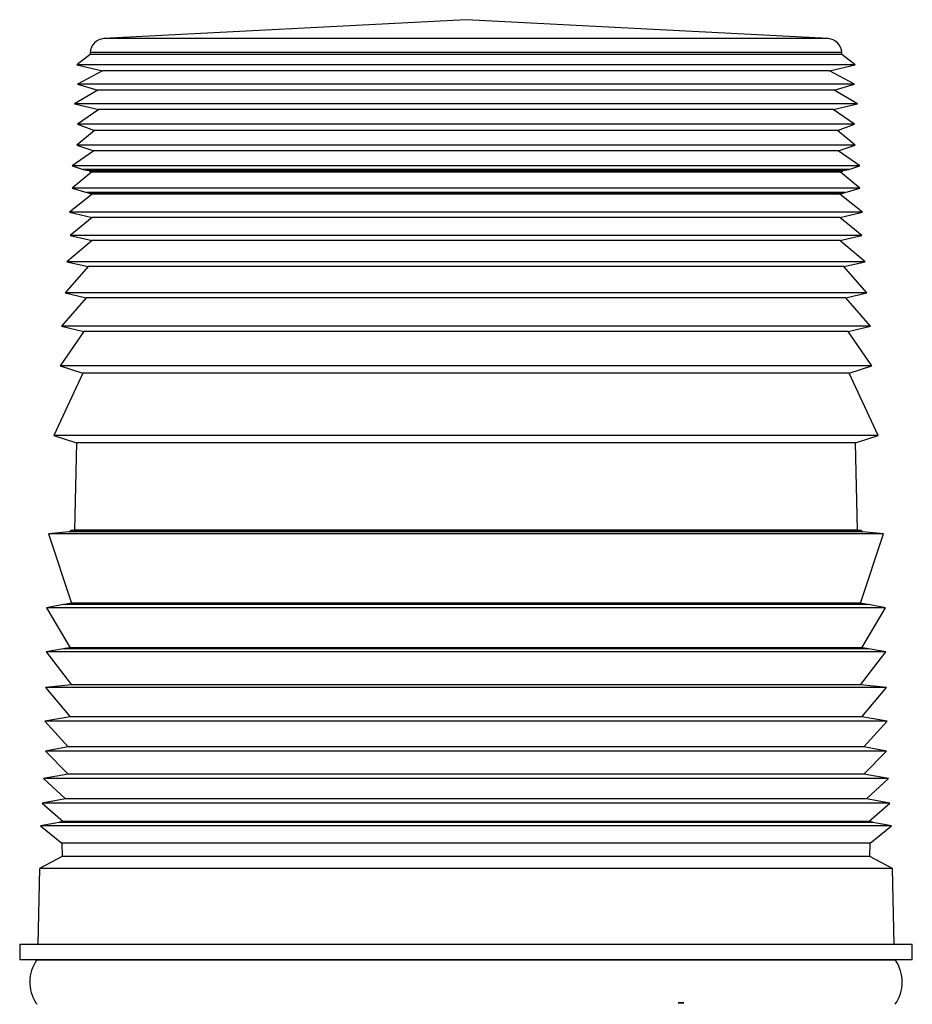
# Model space of a CAD drawing. Units: inches. Extents: x 0.3 to 21.8, y 0.2 to 16.9.
# Drawn here: x 8.5 to 9, y 13 to 13.5 of the extents above; entities that cross this region are included whole.
import ezdxf

# ---------------------------------------------------------------- set-up
doc = ezdxf.new("R2010")
doc.units = ezdxf.units.IN
doc.header["$MEASUREMENT"] = 0

msp = doc.modelspace()

# ---------------------------------------------------------------- linework, layer by layer
at = {"color": 7, "linetype": 'Continuous', "lineweight": 25}
for p, q in [((8.742977719577679, 13.48947337790781), (8.549630219518733, 13.47934046479979)), ((8.936325219636627, 13.47934046479979), (8.74297771957768, 13.48947337790781)), ((8.54224452255809, 13.47082425175524), (8.53507160228641, 13.46534966086446)), ((8.542293199462328, 13.47193913615751), (8.542244522558091, 13.47082425175524)), ((8.557952243506652, 13.47082425175524), (8.54224452255809, 13.47082425175524)), ((8.943710916597272, 13.47082425175524), (8.557952243506652, 13.47082425175524)), ((8.943710916597269, 13.47082425175524), (8.943662239693033, 13.47193913615751)), ((8.95088383686895, 13.46534966086446), (8.943710916597272, 13.47082425175524)), ((8.53507160228641, 13.46534966086446), (8.548951966448199, 13.46210992118182)), ((8.95088383686895, 13.46534966086446), (8.53507160228641, 13.46534966086446)), ((8.937003472707161, 13.46210992118182), (8.95088383686895, 13.46534966086446)), ((8.54895196644819, 13.46210992118182), (8.53552339059816, 13.45503650168994)), ((8.564134818274615, 13.46210992118182), (8.548951966448199, 13.46210992118182)), ((8.937003472707161, 13.46210992118182), (8.564134818274615, 13.46210992118182)), ((8.950432048557202, 13.45503650168994), (8.937003472707172, 13.46210992118182)), ((8.546349876815903, 13.45186746694957), (8.533959934437275, 13.44448399795117)), ((8.53552339059816, 13.45503650168994), (8.546349876815908, 13.45186746694957)), ((8.950432048557202, 13.45503650168994), (8.53552339059816, 13.45503650168994)), ((8.561736346670797, 13.45186746694957), (8.546349876815903, 13.45186746694957)), ((8.939605562339459, 13.45186746694957), (8.561736346670797, 13.45186746694957)), ((8.939605562339453, 13.45186746694957), (8.9504320485572, 13.45503650168994)), ((8.951995504718086, 13.44448399795117), (8.939605562339459, 13.45186746694957)), ((8.533959934437275, 13.44448399795117), (8.546855272450184, 13.44147416782031)), ((8.951995504718086, 13.44448399795117), (8.533959934437275, 13.44448399795117)), ((8.546855272450195, 13.44147416782031), (8.53552339059816, 13.43361329215249)), ((8.562202194219822, 13.44147416782031), (8.546855272450184, 13.44147416782031)), ((8.939100166705176, 13.44147416782031), (8.562202194219822, 13.44147416782031)), ((8.939100166705176, 13.44147416782031), (8.951995504718086, 13.44448399795117)), ((8.9504320485572, 13.43361329215249), (8.939100166705165, 13.44147416782031)), ((8.53552339059816, 13.43361329215249), (8.54454468659803, 13.43023238837349)), ((8.9504320485572, 13.43361329215249), (8.53552339059816, 13.43361329215249)), ((8.941410752557331, 13.43023238837349), (8.9504320485572, 13.43361329215249)), ((8.544544686598032, 13.43023238837349), (8.53507160228641, 13.42253122358005)), ((8.560072415719569, 13.43023238837349), (8.544544686598032, 13.43023238837349)), ((8.941410752557328, 13.43023238837349), (8.560072415719569, 13.43023238837349)), ((8.95088383686895, 13.42253122358005), (8.941410752557328, 13.43023238837349)), ((8.53507160228641, 13.42253122358005), (8.544277676148402, 13.41951916115118)), ((8.95088383686895, 13.42253122358005), (8.53507160228641, 13.42253122358005)), ((8.94167776300696, 13.41951916115118), (8.95088383686895, 13.42253122358005)), ((8.544277676148404, 13.41951916115118), (8.532593750556574, 13.41141407431842)), ((8.559826299300903, 13.41951916115118), (8.544277676148404, 13.41951916115118)), ((8.941677763006957, 13.41951916115118), (8.559826299300903, 13.41951916115118)), ((8.953361688598788, 13.41141407431842), (8.941677763006957, 13.41951916115118)), ((8.532593750556574, 13.41141407431842), (8.53857368351032, 13.40945754739422)), ((8.953361688598788, 13.41141407431842), (8.532593750556574, 13.41141407431842)), ((8.94738175564504, 13.40945754739422), (8.953361688598788, 13.41141407431842)), ((8.54306108391636, 13.40798935037898), (8.532593750556574, 13.39947990862802)), ((8.538573683510313, 13.40945754739422), (8.54151624805967, 13.40885887587045)), ((8.94738175564504, 13.40945754739422), (8.53857368351032, 13.40945754739422)), ((8.542146174319257, 13.40828869240735), (8.543061083916367, 13.40798935037898)), ((8.943809264836112, 13.40828869240735), (8.542146174319248, 13.40828869240735)), ((8.942894355239002, 13.40798935037898), (8.54306108391636, 13.40798935037898)), ((8.942894355238993, 13.40798935037898), (8.943809264836103, 13.40828869240735)), ((8.953361688598788, 13.39947990862802), (8.942894355239002, 13.40798935037898)), ((8.94443919109569, 13.40885887587045), (8.947381755645049, 13.40945754739422)), ((8.532593750556574, 13.39947990862802), (8.540461364593844, 13.39717696917873)), ((8.824562261758034, 13.39947990862802), (8.532593750556574, 13.39947990862802)), ((8.953361688598788, 13.39947990862802), (8.824562261758034, 13.39947990862802)), ((8.945494074561516, 13.39717696917873), (8.953361688598788, 13.39947990862802)), ((8.543311845554973, 13.39634260122121), (8.531327607039293, 13.38659998807673)), ((8.540461364593849, 13.39717696917873), (8.540818574381499, 13.39711719276088)), ((8.945494074561516, 13.39717696917873), (8.540461364593844, 13.39717696917873)), ((8.54117126058654, 13.39696917460738), (8.543311845554982, 13.39634260122121)), ((8.944784178568826, 13.39696917460738), (8.541171260586534, 13.39696917460738)), ((8.55893604662717, 13.39634260122121), (8.543311845554973, 13.39634260122121)), ((8.942643593600387, 13.39634260122121), (8.55893604662717, 13.39634260122121)), ((8.942643593600378, 13.39634260122121), (8.944784178568819, 13.39696917460738)), ((8.954627832116067, 13.38659998807673), (8.942643593600387, 13.39634260122121)), ((8.945136864773863, 13.39711719276088), (8.94549407456151, 13.39717696917873)), ((8.531327607039293, 13.38659998807673), (8.543311845554976, 13.38380281268328)), ((8.954627832116067, 13.38659998807673), (8.531327607039293, 13.38659998807673)), ((8.543311845554973, 13.38380281268328), (8.531619004890658, 13.37429709206503)), ((8.55893604662717, 13.38380281268328), (8.543311845554976, 13.38380281268328)), ((8.942643593600383, 13.38380281268328), (8.55893604662717, 13.38380281268328)), ((8.942643593600383, 13.38380281268328), (8.954627832116067, 13.38659998807673)), ((8.954336434264704, 13.37429709206503), (8.942643593600387, 13.38380281268328)), ((8.531619004890658, 13.37429709206503), (8.543311845554975, 13.37156793024612)), ((8.954336434264704, 13.37429709206503), (8.531619004890658, 13.37429709206503)), ((8.942643593600387, 13.37156793024612), (8.954336434264704, 13.37429709206503)), ((8.543311845554975, 13.37156793024612), (8.529828047894686, 13.36023408463938)), ((8.55893604662717, 13.37156793024612), (8.543311845554975, 13.37156793024612)), ((8.942643593600385, 13.37156793024612), (8.55893604662717, 13.37156793024612)), ((8.956127391260674, 13.36023408463938), (8.942643593600385, 13.37156793024612)), ((8.541218733301633, 13.35757544722215), (8.528924471271186, 13.34350707322064)), ((8.529828047894686, 13.36023408463938), (8.54121873330163, 13.35757544722215)), ((8.956127391260674, 13.36023408463938), (8.529828047894686, 13.36023408463938)), ((8.944736705853726, 13.35757544722215), (8.541218733301633, 13.35757544722215)), ((8.944736705853732, 13.35757544722215), (8.956127391260674, 13.36023408463938)), ((8.957030967884174, 13.34350707322064), (8.944736705853726, 13.35757544722215)), ((8.528924471271186, 13.34350707322064), (8.540227518311069, 13.34086889099408)), ((8.82598516708691, 13.34350707322064), (8.528924471271186, 13.34350707322064)), ((8.957030967884174, 13.34350707322064), (8.82598516708691, 13.34350707322064)), ((8.945727920844291, 13.34086889099408), (8.957030967884174, 13.34350707322064)), ((8.540227518311076, 13.34086889099408), (8.527034391736546, 13.32577194264206)), ((8.945727920844284, 13.34086889099408), (8.540227518311076, 13.34086889099408)), ((8.958921047418816, 13.32577194264206), (8.945727920844284, 13.34086889099408)), ((8.527034391736546, 13.32577194264206), (8.538947150116813, 13.32299145103505)), ((8.82671811871928, 13.32577194264206), (8.527034391736546, 13.32577194264206)), ((8.958921047418816, 13.32577194264206), (8.82671811871928, 13.32577194264206)), ((8.947008289038548, 13.32299145103505), (8.958921047418816, 13.32577194264206)), ((8.538947150116812, 13.32299145103505), (8.526240350996334, 13.30462829395114)), ((8.554912896180001, 13.32299145103505), (8.538947150116812, 13.32299145103505)), ((8.947008289038548, 13.32299145103505), (8.554912896180001, 13.32299145103505)), ((8.959715088159026, 13.30462829395114), (8.947008289038548, 13.32299145103505)), ((8.526240350996334, 13.30462829395114), (8.538342269650595, 13.30066876298907)), ((8.959715088159026, 13.30462829395114), (8.526240350996334, 13.30462829395114)), ((8.947613169504764, 13.30066876298907), (8.959715088159026, 13.30462829395114)), ((8.538342269650595, 13.30066876298907), (8.52287172790136, 13.26738324480932)), ((8.554355348659763, 13.30066876298907), (8.538342269650595, 13.30066876298907)), ((8.947613169504766, 13.30066876298907), (8.554355348659763, 13.30066876298907)), ((8.963083711253999, 13.26738324480932), (8.947613169504766, 13.30066876298907)), ((8.52287172790136, 13.26738324480932), (8.534977214641012, 13.26342254643364)), ((8.963083711253999, 13.26738324480932), (8.52287172790136, 13.26738324480932)), ((8.534977214641012, 13.26342254643364), (8.533959934437275, 13.21686022427789)), ((8.551253615043212, 13.26342254643364), (8.534977214641012, 13.26342254643364)), ((8.950978224514348, 13.26342254643364), (8.551253615043212, 13.26342254643364)), ((8.950978224514348, 13.26342254643364), (8.963083711253999, 13.26738324480932)), ((8.951995504718084, 13.21686022427789), (8.950978224514348, 13.26342254643364)), ((8.531114522407838, 13.21591576436983), (8.520108849035816, 13.21495289271531)), ((8.533959934437275, 13.21686022427789), (8.531856570416197, 13.21657058541792)), ((8.531856570416156, 13.21657058541792), (8.954098868739203, 13.21657058541792)), ((8.550315938780448, 13.21686022427789), (8.533959934437275, 13.21686022427789)), ((8.951995504718086, 13.21686022427789), (8.550315938780448, 13.21686022427789)), ((8.95409886873916, 13.21657058541792), (8.951995504718086, 13.21686022427789)), ((8.965846590119543, 13.21495289271531), (8.954840916747521, 13.21591576436983)), ((8.520108849035815, 13.21495289271531), (8.532371852956853, 13.17781526957116)), ((8.965846590119543, 13.21495289271531), (8.520108849035815, 13.21495289271531)), ((8.953583586198507, 13.17781526957116), (8.965846590119543, 13.21495289271531)), ((8.528114849049668, 13.17705634464039), (8.518900905603399, 13.17541371251118)), ((8.518900905603399, 13.17541371251118), (8.531619004890656, 13.15407191269203)), ((8.967054533551961, 13.17541371251118), (8.518900905603399, 13.17541371251118)), ((8.529088622394513, 13.17714153876891), (8.52811484904967, 13.17705634464039)), ((8.544928241465927, 13.17705634464039), (8.528114849049668, 13.17705634464039)), ((8.532371852956858, 13.17781526957116), (8.529517911928345, 13.17730647816652)), ((8.52951791192833, 13.17730647816652), (8.95643752722703, 13.17730647816652)), ((8.953583586198507, 13.17781526957116), (8.532371852956853, 13.17781526957116)), ((8.957840590105691, 13.17705634464039), (8.544928241465927, 13.17705634464039)), ((8.956437527227015, 13.17730647816652), (8.953583586198503, 13.17781526957116)), ((8.954336434264704, 13.15407191269203), (8.967054533551961, 13.17541371251118)), ((8.95784059010569, 13.17705634464039), (8.956866816760847, 13.17714153876891)), ((8.967054533551961, 13.17541371251118), (8.957840590105691, 13.17705634464039)), ((8.52799279774052, 13.15342544417323), (8.518778854294256, 13.15178281204403)), ((8.528441597106232, 13.15346470902993), (8.527992797740525, 13.15342544417323)), ((8.957962641414841, 13.15342544417323), (8.52799279774052, 13.15342544417323)), ((8.531619004890677, 13.15407191269203), (8.52876897539462, 13.15356381862279)), ((8.528768975394586, 13.15356381862279), (8.957186463760774, 13.15356381862279)), ((8.548158191032478, 13.15407191269203), (8.531619004890656, 13.15407191269203)), ((8.954336434264704, 13.15407191269203), (8.548158191032478, 13.15407191269203)), ((8.95718646376074, 13.15356381862279), (8.954336434264684, 13.15407191269203)), ((8.957962641414834, 13.15342544417323), (8.957513842049128, 13.15346470902993)), ((8.967176584861102, 13.15178281204403), (8.957962641414841, 13.15342544417323)), ((8.518778854294258, 13.15178281204403), (8.532371852956851, 13.13420372323401)), ((8.829919523492729, 13.15178281204403), (8.518778854294258, 13.15178281204403)), ((8.967176584861102, 13.15178281204403), (8.829919523492729, 13.15178281204403)), ((8.953583586198508, 13.13420372323401), (8.967176584861102, 13.15178281204403)), ((8.532371852956885, 13.13420372323401), (8.518443240236673, 13.13285289066021)), ((8.518443240236673, 13.13285289066021), (8.531619004890654, 13.11717777466003)), ((8.967512198918687, 13.13285289066021), (8.518443240236673, 13.13285289066021)), ((8.953583586198475, 13.13420372323401), (8.532371852956885, 13.13420372323401)), ((8.967512198918687, 13.13285289066021), (8.953583586198475, 13.13420372323401)), ((8.954336434264704, 13.11717777466003), (8.967512198918687, 13.13285289066021)), ((8.531619004890665, 13.11717777466003), (8.518056081803252, 13.11475982046276)), ((8.548158191032478, 13.11717777466003), (8.531619004890665, 13.11717777466003)), ((8.954336434264693, 13.11717777466003), (8.548158191032478, 13.11717777466003)), ((8.967899357352106, 13.11475982046276), (8.954336434264693, 13.11717777466003)), ((8.518056081803238, 13.11475982046276), (8.53053268590664, 13.10106332708412)), ((8.967899357352106, 13.11475982046276), (8.518056081803252, 13.11475982046276)), ((8.95542275324872, 13.10106332708412), (8.967899357352124, 13.11475982046276)), ((8.530532685906648, 13.10106332708412), (8.518443240236675, 13.09884214163927)), ((8.95542275324872, 13.10106332708412), (8.53053268590664, 13.10106332708412)), ((8.967512198918687, 13.09884214163927), (8.955422753248712, 13.10106332708412)), ((8.518443240236673, 13.09884214163927), (8.530532685906643, 13.08659087358805)), ((8.830049670857877, 13.09884214163927), (8.518443240236673, 13.09884214163927)), ((8.967512198918687, 13.09884214163927), (8.830049670857877, 13.09884214163927)), ((8.955422753248717, 13.08659087358805), (8.967512198918687, 13.09884214163927)), ((8.530532685906655, 13.08659087358805), (8.5173775686258, 13.08417389303929)), ((8.5173775686258, 13.08417389303929), (8.529090198182226, 13.07329357556135)), ((8.830462926349215, 13.08417389303929), (8.5173775686258, 13.08417389303929)), ((8.547156878393778, 13.08659087358805), (8.530532685906655, 13.08659087358805)), ((8.955422753248707, 13.08659087358805), (8.547156878393778, 13.08659087358805)), ((8.96857787052956, 13.08417389303929), (8.830462926349215, 13.08417389303929)), ((8.96857787052956, 13.08417389303929), (8.955422753248707, 13.08659087358805)), ((8.956865240973134, 13.07329357556135), (8.96857787052956, 13.08417389303929)), ((8.52909019818223, 13.07329357556135), (8.516653257620494, 13.07100854512172)), ((8.545827267836584, 13.07329357556135), (8.52909019818223, 13.07329357556135)), ((8.956865240973128, 13.07329357556135), (8.545827267836584, 13.07329357556135)), ((8.969302181534864, 13.07100854512172), (8.956865240973128, 13.07329357556135)), ((8.516653257620494, 13.07100854512172), (8.527900296169651, 13.06117983009218)), ((8.969302181534864, 13.07100854512172), (8.516653257620494, 13.07100854512172)), ((8.958055142985708, 13.06117983009218), (8.969302181534864, 13.07100854512172)), ((8.525675310664575, 13.06077103505278), (8.515715522268533, 13.05894113005772)), ((8.515715522268533, 13.05894113005772), (8.527190820583032, 13.04973438307003)), ((8.970239916886827, 13.05894113005772), (8.515715522268533, 13.05894113005772)), ((8.525859118639346, 13.06079523383174), (8.525675310664589, 13.06077103505278)), ((8.542679601192196, 13.06077103505278), (8.525675310664575, 13.06077103505278)), ((8.527900296169646, 13.06117983009218), (8.526028674640308, 13.06083595837029)), ((8.526028674640296, 13.06083595837029), (8.959926764515062, 13.06083595837029)), ((8.544730477721032, 13.06117983009218), (8.527900296169651, 13.06117983009218)), ((8.960280128490783, 13.06077103505278), (8.542679601192196, 13.06077103505278)), ((8.958055142985708, 13.06117983009218), (8.544730477721032, 13.06117983009218)), ((8.95992676451505, 13.06083595837029), (8.958055142985712, 13.06117983009218)), ((8.958764618572328, 13.04973438307003), (8.970239916886827, 13.05894113005772)), ((8.960280128490771, 13.06077103505278), (8.960096320516014, 13.06079523383174)), ((8.970239916886827, 13.05894113005772), (8.960280128490783, 13.06077103505278)), ((8.527190820583028, 13.04973438307003), (8.527368190581171, 13.04259125930672)), ((8.958764618572328, 13.04973438307003), (8.527190820583032, 13.04973438307003)), ((8.958587248574188, 13.04259125930672), (8.958764618572332, 13.04973438307003)), ((8.527368190581171, 13.04259125930672), (8.515154049108935, 13.03615753563184)), ((8.544240010318077, 13.04259125930672), (8.527368190581171, 13.04259125930672)), ((8.958587248574188, 13.04259125930672), (8.544240010318077, 13.04259125930672)), ((8.970801390046425, 13.03615753563184), (8.958587248574188, 13.04259125930672)), ((8.515154049108935, 13.03615753563184), (8.514268305448407, 12.99561582301672)), ((8.53298164660817, 13.03615753563184), (8.515154049108935, 13.03615753563184)), ((8.970801390046425, 13.03615753563184), (8.53298164660817, 13.03615753563184)), ((8.971687133706952, 12.99561582301672), (8.970801390046425, 13.03615753563184)), ((8.504644386244346, 12.99561582301673), (8.504644386244346, 12.98728248968339)), ((8.523294383097506, 12.99561582301673), (8.504644386244346, 12.99561582301673)), ((8.981311052911012, 12.99561582301673), (8.523294383097506, 12.99561582301673)), ((8.981311052911012, 12.98728248968339), (8.981311052911012, 12.99561582301673)), ((8.523294383097506, 12.98728248968339), (8.504644386244346, 12.98728248968339)), ((8.516095224916176, 12.98728248968339), (8.513637543397918, 12.9871966655203)), ((8.972317895757794, 12.9871966655203), (8.513637543397568, 12.9871966655203)), ((8.981311052911012, 12.98728248968339), (8.523294383097506, 12.98728248968339)), ((8.972317895757442, 12.9871966655203), (8.9698602142392, 12.98728248968339)), ((8.856320313161612, 12.96436582301674), (8.859305699228035, 12.96436582301674)), ((8.859305699228035, 12.96436582301674), (8.856320313161612, 12.96436582301674))]:
    msp.add_line(p, q, dxfattribs=at)
at = {"color": 8, "linetype": 'Continuous', "lineweight": 25}
for p, q in [((8.564759996865568, 13.47934046479979), (8.549630219518718, 13.47934046479979)), ((8.936325219636643, 13.47934046479979), (8.564759996865568, 13.47934046479979)), ((8.557997111358674, 13.47193913615751), (8.542293199462328, 13.47193913615751)), ((8.943662239693033, 13.47193913615751), (8.557997111358674, 13.47193913615751)), ((8.54151624805967, 13.40885887587045), (8.94443919109569, 13.40885887587045)), ((8.540818574381499, 13.39711719276088), (8.945136864773863, 13.39711719276088)), ((8.547693185179256, 13.21591576436983), (8.531114522407838, 13.21591576436983)), ((8.954840916747521, 13.21591576436983), (8.547693185179256, 13.21591576436983)), ((8.545825815356993, 13.17714153876891), (8.529088622394513, 13.17714153876891)), ((8.956866816760847, 13.17714153876891), (8.545825815356993, 13.17714153876891)), ((8.957513842049128, 13.15346470902993), (8.528441597106232, 13.15346470902993)), ((8.542849025874, 13.06079523383174), (8.525859118639346, 13.06079523383174)), ((8.960096320516014, 13.06079523383174), (8.542849025874, 13.06079523383174))]:
    msp.add_line(p, q, dxfattribs=at)
at = {"color": 7, "linetype": 'Continuous', "lineweight": 25}
for centre, radius, start, end in [((8.550035823179588, 13.47160108590544), 0.007750000000002834, 92.9999999999135, 177.5000000000822), ((8.935919615975772, 13.47160108590544), 0.007750000000001425, 2.499999999917238, 87.000000000072), ((8.541350108114335, 13.40804227194994), 0.0008333333333329047, 17.19979000819572, 78.50000000008406), ((8.944605331041025, 13.40804227194994), 0.0008333333333314396, 101.499999999916, 162.8002099917682), ((8.540681034709941, 13.39629528809293), 0.0008333333333313054, 53.96558744217424, 80.50000000007866), ((8.945274404445419, 13.39629528809293), 0.0008333333333298689, 99.4999999998009, 126.0344125578976), ((8.53104189262223, 13.21674592661824), 0.0008333333333341252, 274.9999999998128, 347.8536524309294), ((8.95491354653313, 13.21674592661824), 0.0008333333333344902, 192.1463475691916, 265.0000000001889), ((8.529015992608892, 13.17797170101731), 0.0008333333333357399, 274.9999999996805, 307.0350297016914), ((8.956939446546468, 13.17797170101731), 0.0008333333333357399, 232.9649702983102, 265.0000000003212), ((8.528368967320606, 13.15429487127834), 0.00083333333333428, 274.9999999999345, 298.6860348050276), ((8.957586471834754, 13.15429487127834), 0.0008333333333343599, 241.3139651950326, 265.0000000000672), ((8.525750346812483, 13.06162143788288), 0.0008333333333318285, 277.4999999996716, 289.5113383440325), ((8.960205092342877, 13.06162143788288), 0.0008333333333335998, 250.4886616558948, 262.5000000002089), ((8.530893847809677, 12.97552414497783), 0.02083333333333441, 145.9247679739695, 212.3720871336695), ((8.955061591345684, 12.97552414497783), 0.02083333333333441, 325.0822066664042, 34.07523202603048), ((8.530893847809677, 12.97552414497783), 0.02083333333333433, 212.3720871336695, 214.9177933335974)]:
    msp.add_arc(centre, radius, start, end, dxfattribs=at)

doc.saveas('drawing.dxf')
